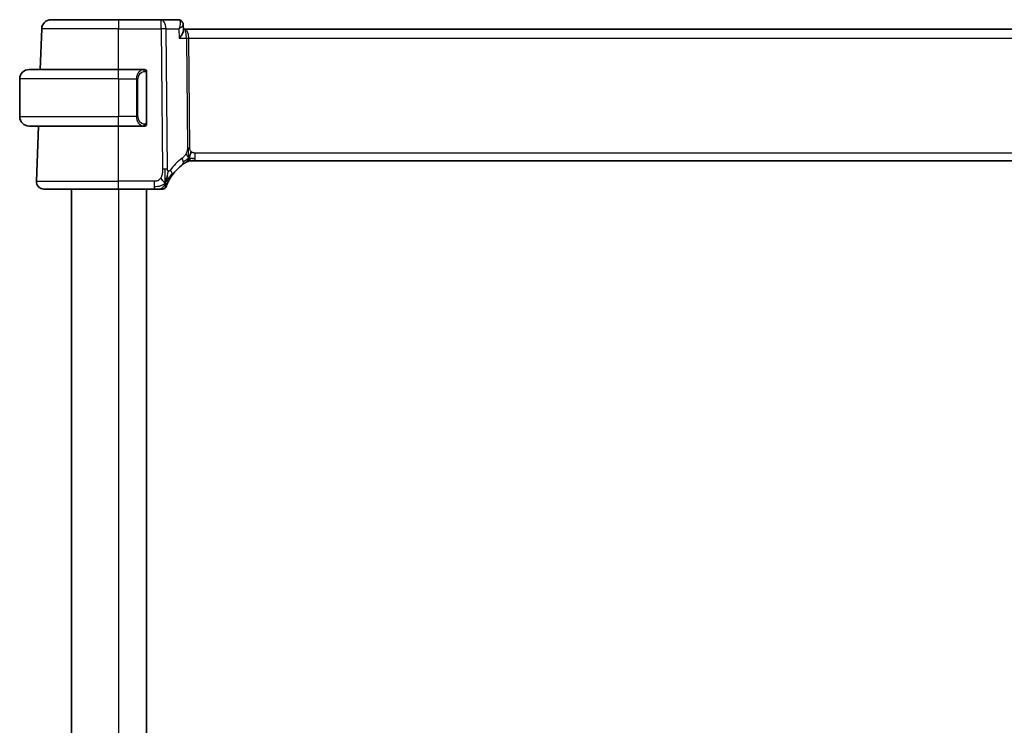
# Model space of a CAD drawing. Units: millimetres. Extents: x 29 to 3979, y 16 to 718.
# Drawn here: x 1589 to 1694, y 467 to 542 of the extents above; entities that cross this region are included whole.
import ezdxf

# ---------------------------------------------------------------- set-up
doc = ezdxf.new("R2010")
doc.units = ezdxf.units.MM
doc.header["$LTSCALE"] = 2
doc.layers.add('Visible (ISO)', color=7, linetype='Continuous', lineweight=35)
doc.layers.add('Visible Narrow (ISO)', color=7, linetype='Continuous', lineweight=25)

msp = doc.modelspace()

# ---------------------------------------------------------------- linework, layer by layer
at = {"layer": 'Visible (ISO)'}
for p, q in [((1592.3774, 541.9498), (1599.5331, 541.9498)), ((1604.0915, 541.9498), (1599.5331, 541.9498)), ((1605.8818, 541.9498), (1604.0915, 541.9498)), ((1591.2266, 536.6498), (1591.378, 540.9847)), ((1606.4378, 541.4059), (1606.462, 540.8248)), ((1606.6012, 540.9498), (1606.4568, 540.9498)), ((1722.465, 540.9498), (1606.6012, 540.9498)), ((1590.0331, 536.6498), (1599.5331, 536.6498)), ((1602.2366, 536.6498), (1599.5331, 536.6498)), ((1602.5331, 531.024), (1602.5331, 536.2756)), ((1589.0331, 535.6498), (1589.0331, 531.6498)), ((1599.5331, 530.6498), (1590.0331, 530.6498)), ((1590.812, 524.7777), (1591.0171, 530.6498)), ((1599.5331, 530.6498), (1602.2391, 530.6498)), ((1607.3565, 526.9498), (1607.2101, 526.9498)), ((1607.71, 526.9498), (1607.3565, 526.9498)), ((1607.71, 526.9498), (1721.3561, 526.9498)), ((1599.5331, 523.9498), (1591.6115, 523.9498)), ((1594.5331, 523.9498), (1594.5331, 409.9498)), ((1599.5331, 523.9498), (1603.3433, 523.9498)), ((1602.5331, 523.9498), (1602.5331, 409.9498))]:
    msp.add_line(p, q, dxfattribs=at)
for centre, radius, start, end in [((1592.3774, 540.9498), 1, 90, 178), ((1590.0331, 535.6498), 1, 90, 180), ((1602.3331, 536.4498), 0.2, 45, 90), ((1602.3331, 536.4498), 0.2, 0, 45), ((1590.0331, 531.6498), 1, 180, 270), ((1602.3331, 530.8498), 0.2, 270, 315), ((1602.3331, 530.8498), 0.2, 315, 0), ((1607.2101, 526.1498), 0.8, 105.11401, 120.22802), ((1607.2101, 526.1498), 0.8, 90, 105.11401), ((1609.3246, 522.5209), 5, 126.253953, 144.245822), ((1591.6115, 524.7498), 0.8, 178, 270), ((1604.2437, 524.3498), 0.4, 270, 305.10149), ((1604.2437, 524.3498), 0.4, 305.10149, 340.20298)]:
    msp.add_arc(centre, radius, start, end, dxfattribs=at)
for points, knots in [([(1605.8818, 541.9498), (1605.9415, 541.9498), (1606.0022, 541.9394), (1606.0999, 541.9061), (1606.1395, 541.8873), (1606.1759, 541.8648)], [0, 0, 0, 0, 0.0187370864, 0.0187370864, 0.0323026956, 0.0323026956, 0.0323026956, 0.0323026956]), ([(1606.1692, 541.864), (1606.2229, 541.8298), (1606.2719, 541.7859), (1606.3533, 541.6849), (1606.3863, 541.6262), (1606.4256, 541.5138), (1606.4356, 541.4598), (1606.4378, 541.4081)], [0, 0, 0, 0, 0.0197554397, 0.0197554397, 0.039889678, 0.039889678, 0.0568373905, 0.0568373905, 0.0568373905, 0.0568373905]), ([(1606.1759, 541.8648), (1606.2296, 541.8316), (1606.2784, 541.7888), (1606.3555, 541.6913), (1606.3858, 541.6358), (1606.4243, 541.5253), (1606.4347, 541.4696), (1606.4374, 541.416)], [0.0000164817, 0.0000164817, 0.0000164817, 0.0000164817, 0.0195909323, 0.0195909323, 0.0385552053, 0.0385552053, 0.0558927671, 0.0558927671, 0.0558927671, 0.0558927671]), ([(1606.0125, 539.9847), (1606.0134, 539.9858), (1606.0143, 539.9869), (1606.0962, 540.0895), (1606.1707, 540.1905), (1606.2986, 540.3834), (1606.3533, 540.4772), (1606.4457, 540.6785), (1606.4644, 540.7644), (1606.4621, 540.8245), (1606.4621, 540.8247), (1606.462, 540.8248)], [-0.000458709, -0.000458709, -0.000458709, -0.000458709, 0, 0, 0.042127464, 0.042127464, 0.084048829, 0.084048829, 0.139921665, 0.139921665, 0.140076929, 0.140076929, 0.140076929, 0.140076929]), ([(1602.2657, 536.6498), (1602.2603, 536.6498), (1602.2554, 536.6498), (1602.251, 536.6498), (1602.2459, 536.6498), (1602.2417, 536.6498), (1602.2391, 536.6498)], [0.741726882, 0.741726882, 0.741726882, 0.741726882, 0.860546319, 0.860546319, 0.860546319, 1, 1, 1, 1]), ([(1602.3331, 536.6498), (1602.3327, 536.6498), (1602.332, 536.6498), (1602.3289, 536.6498), (1602.3268, 536.6498), (1602.3241, 536.6498), (1602.3208, 536.6498), (1602.318, 536.6498), (1602.3146, 536.6498), (1602.3107, 536.6498), (1602.3069, 536.6498), (1602.3025, 536.6498), (1602.2977, 536.6498), (1602.2928, 536.6498), (1602.2875, 536.6498), (1602.2823, 536.6498), (1602.2766, 536.6498), (1602.2709, 536.6498), (1602.2657, 536.6498)], [0, 0, 0, 0, 0.19035453, 0.19035453, 0.19035453, 0.313863222, 0.313863222, 0.313863222, 0.421406083, 0.421406083, 0.421406083, 0.523967972, 0.523967972, 0.523967972, 0.628134753, 0.628134753, 0.628134753, 0.741726882, 0.741726882, 0.741726882, 0.741726882]), ([(1602.5331, 536.4035), (1602.5331, 536.4093), (1602.5331, 536.4148), (1602.5331, 536.4197), (1602.5331, 536.4246), (1602.5331, 536.429), (1602.5331, 536.4327), (1602.5331, 536.4364), (1602.5331, 536.4395), (1602.5331, 536.4419), (1602.5331, 536.4443), (1602.5331, 536.446), (1602.5331, 536.4472), (1602.5331, 536.4475), (1602.5331, 536.4477), (1602.5331, 536.4479), (1602.5331, 536.4487), (1602.5331, 536.4492), (1602.5331, 536.4494), (1602.5331, 536.4498), (1602.5331, 536.4498), (1602.5331, 536.4498)], [0.5, 0.5, 0.5, 0.5, 0.58502424, 0.58502424, 0.58502424, 0.669471814, 0.669471814, 0.669471814, 0.753247815, 0.753247815, 0.753247815, 0.836265221, 0.836265221, 0.836265221, 0.854434967, 0.854434967, 0.854434967, 0.91835525, 0.91835525, 0.91835525, 1, 1, 1, 1]), ([(1602.5331, 536.2756), (1602.5331, 536.2813), (1602.5331, 536.2872), (1602.5331, 536.2932), (1602.5331, 536.2992), (1602.5331, 536.3054), (1602.5331, 536.3118), (1602.5331, 536.3181), (1602.5331, 536.3246), (1602.5331, 536.3311), (1602.5331, 536.3377), (1602.5331, 536.3443), (1602.5331, 536.3508), (1602.5331, 536.3573), (1602.5331, 536.3637), (1602.5331, 536.3697), (1602.5331, 536.3759), (1602.5331, 536.3818), (1602.5331, 536.3874), (1602.5331, 536.3931), (1602.5331, 536.3985), (1602.5331, 536.4035)], [0, 0, 0, 0, 0.071870675, 0.071870675, 0.071870675, 0.142502949, 0.142502949, 0.142502949, 0.212568705, 0.212568705, 0.212568705, 0.282687692, 0.282687692, 0.282687692, 0.353484447, 0.353484447, 0.353484447, 0.42564648, 0.42564648, 0.42564648, 0.5, 0.5, 0.5, 0.5]), ([(1602.5331, 530.8957), (1602.5331, 530.9076), (1602.5331, 530.9215), (1602.5331, 530.9362), (1602.5331, 530.9506), (1602.5331, 530.9658), (1602.5331, 530.9809), (1602.5331, 530.9827), (1602.5331, 530.9845), (1602.5331, 530.9863), (1602.5331, 530.9993), (1602.5331, 531.0121), (1602.5331, 531.024)], [0.5, 0.5, 0.5, 0.5, 0.669989404, 0.669989404, 0.669989404, 0.836566079, 0.836566079, 0.836566079, 0.856225759, 0.856225759, 0.856225759, 1, 1, 1, 1]), ([(1602.2391, 530.6498), (1602.2405, 530.6498), (1602.2425, 530.6498), (1602.2449, 530.6498), (1602.2503, 530.6498), (1602.2575, 530.6498), (1602.2657, 530.6498)], [0.000000157, 0.000000157, 0.000000157, 0.000000157, 0.07789573, 0.07789573, 0.07789573, 0.258273118, 0.258273118, 0.258273118, 0.258273118]), ([(1602.2657, 530.6498), (1602.2719, 530.6498), (1602.2787, 530.6498), (1602.2855, 530.6498), (1602.2917, 530.6498), (1602.2979, 530.6498), (1602.3032, 530.6498), (1602.3087, 530.6498), (1602.3132, 530.6498), (1602.317, 530.6498), (1602.3213, 530.6498), (1602.3247, 530.6498), (1602.3274, 530.6498), (1602.3316, 530.6498), (1602.3325, 530.6498), (1602.3331, 530.6498)], [0.258273118, 0.258273118, 0.258273118, 0.258273118, 0.393143911, 0.393143911, 0.393143911, 0.516901466, 0.516901466, 0.516901466, 0.642015716, 0.642015716, 0.642015716, 0.782669876, 0.782669876, 0.782669876, 1, 1, 1, 1]), ([(1602.5331, 530.8498), (1602.5331, 530.8498), (1602.5331, 530.8498), (1602.5331, 530.8504), (1602.5331, 530.851), (1602.5331, 530.8522), (1602.5331, 530.8542), (1602.5331, 530.8562), (1602.5331, 530.8591), (1602.5331, 530.8628), (1602.5331, 530.8666), (1602.5331, 530.8713), (1602.5331, 530.8767), (1602.5331, 530.8823), (1602.5331, 530.8888), (1602.5331, 530.8957)], [0, 0, 0, 0, 0.100267749, 0.100267749, 0.100267749, 0.198470645, 0.198470645, 0.198470645, 0.296516219, 0.296516219, 0.296516219, 0.396280778, 0.396280778, 0.396280778, 0.5, 0.5, 0.5, 0.5]), ([(1606.6932, 526.7724), (1606.7116, 526.7839), (1606.727, 526.7932), (1606.7408, 526.8015), (1606.7547, 526.8099), (1606.7669, 526.8172), (1606.7763, 526.8227), (1606.7857, 526.8283), (1606.7923, 526.8322), (1606.797, 526.835), (1606.8016, 526.8377), (1606.8043, 526.8392), (1606.8057, 526.84), (1606.8071, 526.8409), (1606.8073, 526.8409), (1606.8074, 526.841)], [0.5, 0.5, 0.5, 0.5, 0.599693414, 0.599693414, 0.599693414, 0.700184796, 0.700184796, 0.700184796, 0.800594404, 0.800594404, 0.800594404, 0.900170657, 0.900170657, 0.900170657, 1, 1, 1, 1]), ([(1607.2101, 526.9498), (1607.1363, 526.9498), (1607.0616, 526.939), (1606.9304, 526.9016), (1606.8718, 526.8774), (1606.8175, 526.8468)], [0, 0, 0, 0, 0.0221814902, 0.0221814902, 0.0409243638, 0.0409243638, 0.0409243638, 0.0409243638]), ([(1606.3677, 526.5529), (1606.3852, 526.5657), (1606.4037, 526.5791), (1606.4252, 526.5944), (1606.4467, 526.6097), (1606.4712, 526.6269), (1606.4949, 526.6431), (1606.5185, 526.6593), (1606.5413, 526.6746), (1606.564, 526.6897), (1606.5874, 526.7052), (1606.6109, 526.7204), (1606.6336, 526.735), (1606.6551, 526.7487), (1606.6752, 526.7613), (1606.6932, 526.7724)], [0, 0, 0, 0, 0.100049346, 0.100049346, 0.100049346, 0.200168387, 0.200168387, 0.200168387, 0.300146802, 0.300146802, 0.300146802, 0.402885857, 0.402885857, 0.402885857, 0.5, 0.5, 0.5, 0.5]), ([(1604.5887, 524.8055), (1604.601, 524.844), (1604.6511, 525.0078), (1604.7094, 525.2297), (1604.7503, 525.3973)], [0.221382798, 0.221382798, 0.221382798, 0.221382798, 0.333333333, 0.666666667, 0.666666667, 0.666666667, 0.666666667]), ([(1604.7718, 524.5879), (1604.7924, 524.6331), (1604.8151, 524.6813), (1604.8396, 524.7311), (1604.864, 524.7806), (1604.8901, 524.8315), (1604.9175, 524.8825), (1604.9447, 524.9334), (1604.9731, 524.9842), (1605.0021, 525.034), (1605.031, 525.0839), (1605.0606, 525.1326), (1605.0901, 525.1797), (1605.1041, 525.202), (1605.1182, 525.224), (1605.1322, 525.2455), (1605.1477, 525.2695), (1605.1633, 525.2929), (1605.1788, 525.3159), (1605.2082, 525.3596), (1605.2375, 525.4016), (1605.2669, 525.4424)], [0.5, 0.5, 0.5, 0.5, 0.583835314, 0.583835314, 0.583835314, 0.667121551, 0.667121551, 0.667121551, 0.750155388, 0.750155388, 0.750155388, 0.833224624, 0.833224624, 0.833224624, 0.872699102, 0.872699102, 0.872699102, 0.916565614, 0.916565614, 0.916565614, 1, 1, 1, 1]), ([(1603.3433, 523.9498), (1603.3787, 523.9498), (1603.4146, 523.9498), (1603.452, 523.9498), (1603.4894, 523.9498), (1603.5283, 523.9498), (1603.5671, 523.9498), (1603.606, 523.9498), (1603.6448, 523.9498), (1603.6835, 523.9498), (1603.7222, 523.9498), (1603.7609, 523.9498), (1603.7987, 523.9498), (1603.8365, 523.9498), (1603.8735, 523.9498), (1603.9084, 523.9498), (1603.9433, 523.9498), (1603.9762, 523.9498), (1604.0066, 523.9498)], [0, 0, 0, 0, 0.083334264, 0.083334264, 0.083334264, 0.166671261, 0.166671261, 0.166671261, 0.250008228, 0.250008228, 0.250008228, 0.333342398, 0.333342398, 0.333342398, 0.416671009, 0.416671009, 0.416671009, 0.5, 0.5, 0.5, 0.5]), ([(1604.0066, 523.9498), (1604.037, 523.9498), (1604.0652, 523.9498), (1604.0905, 523.9498), (1604.1156, 523.9498), (1604.1379, 523.9498), (1604.1567, 523.9498), (1604.1754, 523.9498), (1604.1908, 523.9498), (1604.2029, 523.9498), (1604.2151, 523.9498), (1604.2241, 523.9498), (1604.2303, 523.9498), (1604.2366, 523.9498), (1604.2401, 523.9498), (1604.2419, 523.9498), (1604.2428, 523.9498), (1604.2433, 523.9498), (1604.2435, 523.9498), (1604.2437, 523.9498), (1604.2437, 523.9498), (1604.2437, 523.9498)], [0.5, 0.5, 0.5, 0.5, 0.583465013, 0.583465013, 0.583465013, 0.666791207, 0.666791207, 0.666791207, 0.750051142, 0.750051142, 0.750051142, 0.8333168, 0.8333168, 0.8333168, 0.916660214, 0.916660214, 0.916660214, 0.958865005, 0.958865005, 0.958865005, 1, 1, 1, 1]), ([(1604.6201, 524.2143), (1604.6201, 524.2143), (1604.6201, 524.2144), (1604.6212, 524.2174), (1604.6223, 524.2204), (1604.6244, 524.2263), (1604.6282, 524.2368), (1604.632, 524.2472), (1604.6375, 524.2622), (1604.6451, 524.2822), (1604.6526, 524.3022), (1604.6622, 524.3273), (1604.674, 524.3573), (1604.6861, 524.3879), (1604.7005, 524.4236), (1604.7173, 524.4633), (1604.7335, 524.5017), (1604.7517, 524.5436), (1604.7718, 524.5879)], [0, 0, 0, 0, 0.083259643, 0.083259643, 0.083259643, 0.166517744, 0.166517744, 0.166517744, 0.249776616, 0.249776616, 0.249776616, 0.333038576, 0.333038576, 0.333038576, 0.417993186, 0.417993186, 0.417993186, 0.5, 0.5, 0.5, 0.5])]:
    msp.add_open_spline(points, degree=3, knots=knots, dxfattribs=at)
for points in [[(1606.4379, 541.4079), (1606.4379, 541.408), (1606.4379, 541.4081), (1606.4379, 541.4082)], [(1607.0163, 527.2265), (1607.0394, 527.2741), (1607.084, 527.3724), (1607.1602, 527.5959), (1607.2397, 527.8081), (1607.287, 527.9171)], [(1607.4111, 527.2068), (1607.4939, 527.1986), (1607.5945, 527.1941), (1607.71, 527.1941)], [(1604.516, 524.5992), (1604.4816, 524.62), (1604.407, 524.6704), (1604.263, 524.7962), (1604.1187, 525.0071), (1604.032, 525.1348)], [(1604.516, 524.5992), (1604.5407, 524.6632), (1604.5642, 524.7292), (1604.5887, 524.8055)]]:
    msp.add_open_spline(points, degree=3, dxfattribs=at)
at = {"layer": 'Visible Narrow (ISO)'}
for p, q in [((1599.5331, 541.9498), (1599.5331, 540.9847)), ((1604.0915, 540.9847), (1604.0915, 541.9498)), ((1599.5331, 540.9847), (1591.378, 540.9847)), ((1599.5331, 540.9847), (1604.0915, 540.9847)), ((1599.5331, 536.6498), (1599.5331, 540.9847)), ((1604.0915, 540.9847), (1604.236, 526.0513)), ((1604.7501, 526.0513), (1604.6057, 540.9847)), ((1604.6057, 540.9847), (1605.9708, 540.9847)), ((1605.9708, 540.9847), (1606.0125, 539.9847)), ((1606.3942, 541.3145), (1606.3942, 541.314)), ((1606.9565, 540.4672), (1606.9567, 540.4672)), ((1606.0125, 539.9847), (1606.7593, 539.9847)), ((1606.7593, 539.9847), (1606.8722, 528.3151)), ((1607.1293, 528.3151), (1607.0164, 539.9847)), ((1607.0164, 539.9847), (1722.0498, 539.9847)), ((1599.5331, 535.6498), (1599.5331, 536.6498)), ((1602.4745, 536.2756), (1602.5179, 536.2756)), ((1602.4745, 536.2756), (1602.4745, 531.024)), ((1602.5179, 536.2756), (1602.5331, 536.2756)), ((1599.5331, 535.6498), (1589.0331, 535.6498)), ((1599.5331, 535.6498), (1601.4503, 535.6498)), ((1599.5331, 535.6498), (1599.5331, 531.6498)), ((1601.4503, 535.6498), (1601.5917, 535.6498)), ((1601.4503, 535.6498), (1601.4503, 531.6498)), ((1601.5917, 531.6498), (1601.5917, 535.6498)), ((1589.0331, 531.6498), (1599.5331, 531.6498)), ((1601.4503, 531.6498), (1599.5331, 531.6498)), ((1599.5331, 530.6498), (1599.5331, 531.6498)), ((1601.4503, 531.6498), (1601.5917, 531.6498)), ((1602.5179, 531.024), (1602.4745, 531.024)), ((1602.5331, 531.024), (1602.5179, 531.024)), ((1599.5331, 524.7777), (1599.5331, 530.6498)), ((1607.71, 527.1941), (1607.71, 527.7777)), ((1721.3561, 527.7777), (1607.71, 527.7777)), ((1607.71, 526.9498), (1607.71, 527.1941)), ((1590.812, 524.7777), (1599.5331, 524.7777)), ((1599.5331, 523.9498), (1599.5331, 524.7777)), ((1603.3433, 524.7777), (1599.5331, 524.7777)), ((1603.3433, 524.7777), (1603.3433, 524.1941)), ((1599.5331, 523.9498), (1599.5331, 409.9498)), ((1603.3433, 524.1941), (1603.3433, 523.9498))]:
    msp.add_line(p, q, dxfattribs=at)
for centre, radius, start, end in [((1602.3917, 535.6498), 0.8, 97.635382, 180), ((1602.3917, 531.6498), 0.8, 180, 262.364618), ((1609.7359, 522.5488), 5.8, 126.253953, 144.245822)]:
    msp.add_arc(centre, radius, start, end, dxfattribs=at)
for centre, major_axis, ratio, start_param, end_param in [((1604.0915, 540.9498), (0, 1), 0.51449576, 4.74729557, 6.28318531), ((1605.9011, 540.9367), (-0.0232, 1.013), 0.41103542, 6.0797618, 6.27373429), ((1605.9125, 541.4403), (0.2626, 0.4255), 0.93268204, 0.00878954, 0.47942109), ((1605.8818, 541.4498), (0, 0.5), 0.95231905, 5.91388654, 5.92833024), ((1605.9125, 541.4403), (0.2626, 0.4255), 0.93268204, 5.93277491, 6.28067169), ((1604.0915, 540.9498), (-1, -0.0097), 0.03489787, 4.17196939, 4.71205143), ((1606.6012, 539.9498), (0, 1), 0.41547595, 4.74729557, 6.28318531), ((1606.6012, 539.9498), (0, -1), 0.15822807, 1.60570291, 3.14159265), ((1607.0164, 540.0021), (0.5, 0.0048), 0.03489787, 4.17196939, 4.71205143), ((1602.2503, 535.6498), (0, -1), 0.8, 3.27485521, 4.71238898), ((1602.144, 536.4427), (-0.0266, 0.1982), 0.70395113, 5.35665069, 6.09500337), ((1602.144, 536.4427), (-0.0266, 0.1982), 0.70395113, 4.61829801, 5.35665069), ((1602.2503, 531.6498), (0, -1), 0.8, 4.71238898, 6.14992275), ((1602.144, 530.8569), (-0.0266, -0.1982), 0.70395113, 0.18818194, 0.92653462), ((1602.144, 530.8569), (0.0266, 0.1982), 0.70395113, 4.06812727, 4.80647995), ((1607.1293, 528.3325), (0.5, 0.0048), 0.03489787, 4.17196939, 4.44201041), ((1607.1293, 528.3325), (0.5, 0.0048), 0.03489787, 4.44201041, 4.71205143), ((1605.8946, 527.198), (-0.4731, 0.6451), 0.45285744, 3.78721407, 4.43283549), ((1605.8946, 527.198), (0.4731, -0.6451), 0.45285744, 0, 0.64562142), ((1604.236, 526.0164), (1, 0.0097), 0.03489787, 1.30041775, 1.57045878), ((1604.236, 526.0164), (1, 0.0097), 0.03489787, 1.03037673, 1.30041775), ((1604.6177, 525.9098), (0.6492, -0.4674), 0.35818102, 0.58133894, 1.16267788), ((1604.6177, 525.9098), (0.6492, -0.4674), 0.35818102, 0, 0.58133894)]:
    msp.add_ellipse(centre, major_axis=major_axis, ratio=ratio, start_param=start_param, end_param=end_param, dxfattribs=at)
for points, knots in [([(1605.9624, 541.9308), (1606.0502, 541.8892), (1606.0942, 541.7835), (1606.1047, 541.6558), (1606.1099, 541.592), (1606.107, 541.5231), (1606.0978, 541.4507), (1606.0792, 541.3043), (1606.0344, 541.144), (1605.9708, 540.9847)], [0, 0, 0, 0, 0.0329402869, 0.0329402869, 0.0329402869, 0.0494104303, 0.0494104303, 0.0494104303, 0.0827623536, 0.0827623536, 0.0827623536, 0.0827623536]), ([(1605.9708, 540.9847), (1606.1041, 541.0665), (1606.2192, 541.148), (1606.3034, 541.2219), (1606.3328, 541.2476), (1606.3583, 541.2724), (1606.379, 541.296), (1606.3877, 541.3058), (1606.3955, 541.3154), (1606.4025, 541.3248), (1606.4258, 541.3563), (1606.4388, 541.3849), (1606.4379, 541.4079)], [-0.0827623536, -0.0827623536, -0.0827623536, -0.0827623536, -0.0494104303, -0.0494104303, -0.0494104303, -0.0377991665, -0.0377991665, -0.0377991665, -0.0329402869, -0.0329402869, -0.0329402869, -0.0165660567, -0.0165660567, -0.0165660567, -0.0165660567]), ([(1602.2391, 536.6498), (1602.2382, 536.6498), (1602.2369, 536.6498), (1602.235, 536.6498), (1602.2311, 536.6497), (1602.2249, 536.6496), (1602.2176, 536.6493), (1602.2122, 536.649), (1602.2062, 536.6486), (1602.1999, 536.6481), (1602.1939, 536.6476), (1602.1877, 536.647), (1602.1816, 536.6463), (1602.175, 536.6456), (1602.1685, 536.6447), (1602.1629, 536.6439), (1602.1537, 536.6426), (1602.1466, 536.6413), (1602.144, 536.6409)], [0.000000144, 0.000000144, 0.000000144, 0.000000144, 0.094244623, 0.094244623, 0.094244623, 0.296084967, 0.296084967, 0.296084967, 0.446134624, 0.446134624, 0.446134624, 0.588438527, 0.588438527, 0.588438527, 0.744229366, 0.744229366, 0.744229366, 1, 1, 1, 1]), ([(1602.2854, 536.4427), (1602.291, 536.4434), (1602.2967, 536.4442), (1602.3026, 536.4447), (1602.3086, 536.4452), (1602.3149, 536.4455), (1602.3214, 536.4455), (1602.328, 536.4454), (1602.3348, 536.445), (1602.3418, 536.4442), (1602.3488, 536.4434), (1602.3559, 536.4422), (1602.363, 536.4405), (1602.37, 536.4389), (1602.377, 536.4368), (1602.3837, 536.4344), (1602.3905, 536.4319), (1602.3969, 536.4289), (1602.4031, 536.4255), (1602.4094, 536.4221), (1602.4153, 536.4182), (1602.4209, 536.4139)], [0, 0, 0, 0, 0.071275003, 0.071275003, 0.071275003, 0.142460654, 0.142460654, 0.142460654, 0.213640744, 0.213640744, 0.213640744, 0.284898994, 0.284898994, 0.284898994, 0.356320054, 0.356320054, 0.356320054, 0.427990515, 0.427990515, 0.427990515, 0.5, 0.5, 0.5, 0.5]), ([(1602.4209, 536.4139), (1602.4266, 536.4095), (1602.432, 536.4047), (1602.437, 536.3994), (1602.442, 536.3941), (1602.4466, 536.3884), (1602.4506, 536.3824), (1602.4547, 536.3764), (1602.4583, 536.3701), (1602.4613, 536.3635), (1602.4643, 536.3569), (1602.4667, 536.3501), (1602.4685, 536.3433), (1602.4702, 536.337), (1602.4714, 536.3307), (1602.4723, 536.3241), (1602.4734, 536.3163), (1602.474, 536.3076), (1602.4743, 536.299), (1602.4745, 536.2912), (1602.4745, 536.2835), (1602.4745, 536.2756)], [0.5, 0.5, 0.5, 0.5, 0.571724472, 0.571724472, 0.571724472, 0.6426242, 0.6426242, 0.6426242, 0.713360208, 0.713360208, 0.713360208, 0.784578216, 0.784578216, 0.784578216, 0.850494029, 0.850494029, 0.850494029, 0.928795564, 0.928795564, 0.928795564, 1, 1, 1, 1]), ([(1602.4745, 531.024), (1602.4745, 531.0059), (1602.4744, 530.9873), (1602.4715, 530.97), (1602.4687, 530.9529), (1602.4631, 530.937), (1602.4548, 530.923), (1602.4459, 530.9081), (1602.434, 530.8953), (1602.4214, 530.8857)], [0, 0, 0, 0, 0.164645555, 0.164645555, 0.164645555, 0.326856301, 0.326856301, 0.326856301, 0.5, 0.5, 0.5, 0.5]), ([(1602.144, 530.6586), (1602.1472, 530.6581), (1602.1577, 530.6563), (1602.1704, 530.6546), (1602.1785, 530.6536), (1602.1876, 530.6525), (1602.1963, 530.6518), (1602.2053, 530.651), (1602.2139, 530.6504), (1602.2212, 530.6501), (1602.2301, 530.6498), (1602.2368, 530.6498), (1602.2391, 530.6498)], [0, 0, 0, 0, 0.32158276, 0.32158276, 0.32158276, 0.52551233, 0.52551233, 0.52551233, 0.73736223, 0.73736223, 0.73736223, 1, 1, 1, 1]), ([(1602.4214, 530.8857), (1602.4135, 530.8796), (1602.4048, 530.8744), (1602.3955, 530.87), (1602.3864, 530.8657), (1602.3767, 530.8623), (1602.3665, 530.8596), (1602.357, 530.8572), (1602.3474, 530.8556), (1602.338, 530.8548), (1602.3285, 530.8539), (1602.3193, 530.8539), (1602.3105, 530.8543), (1602.3017, 530.8548), (1602.2933, 530.8558), (1602.2854, 530.8569)], [0.5, 0.5, 0.5, 0.5, 0.605247725, 0.605247725, 0.605247725, 0.707891002, 0.707891002, 0.707891002, 0.804148575, 0.804148575, 0.804148575, 0.902074288, 0.902074288, 0.902074288, 1, 1, 1, 1]), ([(1606.8722, 528.3151), (1606.8724, 528.2885), (1606.8724, 528.2593), (1606.8705, 528.2242), (1606.8686, 528.1891), (1606.8648, 528.1482), (1606.8584, 528.1072), (1606.852, 528.0662), (1606.8429, 528.0252), (1606.8297, 527.9796), (1606.8182, 527.9401), (1606.8035, 527.8973), (1606.7871, 527.8551), (1606.7846, 527.8486), (1606.7821, 527.8422), (1606.7795, 527.8358), (1606.7603, 527.7881), (1606.7386, 527.7413), (1606.7143, 527.6966)], [0, 0, 0, 0, 0.100435946, 0.100435946, 0.100435946, 0.200911718, 0.200911718, 0.200911718, 0.301312593, 0.301312593, 0.301312593, 0.38827689, 0.38827689, 0.38827689, 0.401489801, 0.401489801, 0.401489801, 0.5, 0.5, 0.5, 0.5]), ([(1607.287, 527.9171), (1607.2659, 527.9359), (1607.2464, 527.9565), (1607.2289, 527.9789), (1607.2268, 527.9817), (1607.2247, 527.9844), (1607.2226, 527.9872), (1607.2039, 528.0124), (1607.1879, 528.0394), (1607.175, 528.0669), (1607.1621, 528.0944), (1607.1522, 528.1224), (1607.1453, 528.1506), (1607.1384, 528.1787), (1607.1344, 528.207), (1607.1322, 528.2345), (1607.1299, 528.2621), (1607.1295, 528.2889), (1607.1293, 528.3151)], [0.5, 0.5, 0.5, 0.5, 0.59026173, 0.59026173, 0.59026173, 0.601393556, 0.601393556, 0.601393556, 0.701220297, 0.701220297, 0.701220297, 0.800852759, 0.800852759, 0.800852759, 0.900407457, 0.900407457, 0.900407457, 1, 1, 1, 1]), ([(1607.71, 527.7777), (1607.6776, 527.7777), (1607.6436, 527.778), (1607.6073, 527.7813), (1607.5712, 527.7847), (1607.5327, 527.7911), (1607.4955, 527.8016), (1607.4579, 527.8123), (1607.4216, 527.8272), (1607.3867, 527.8464), (1607.3509, 527.8662), (1607.3167, 527.8905), (1607.287, 527.9171)], [0, 0, 0, 0, 0.124282961, 0.124282961, 0.124282961, 0.247652046, 0.247652046, 0.247652046, 0.372145749, 0.372145749, 0.372145749, 0.5, 0.5, 0.5, 0.5]), ([(1606.7143, 527.6966), (1606.6898, 527.6514), (1606.6616, 527.6064), (1606.6325, 527.5637), (1606.6028, 527.5203), (1606.5722, 527.4793), (1606.5429, 527.444), (1606.5134, 527.4086), (1606.4854, 527.3789), (1606.4562, 527.3509), (1606.4273, 527.3233), (1606.3971, 527.2972), (1606.3715, 527.2763), (1606.346, 527.2555), (1606.3251, 527.2399), (1606.306, 527.2259)], [0.5, 0.5, 0.5, 0.5, 0.598805913, 0.598805913, 0.598805913, 0.699389487, 0.699389487, 0.699389487, 0.800394416, 0.800394416, 0.800394416, 0.900470766, 0.900470766, 0.900470766, 1, 1, 1, 1]), ([(1604.236, 526.0513), (1604.2365, 525.9991), (1604.2368, 525.9455), (1604.2346, 525.8863), (1604.2325, 525.8271), (1604.2278, 525.7624), (1604.2197, 525.6978), (1604.2117, 525.6331), (1604.2001, 525.5685), (1604.1838, 525.5041), (1604.1675, 525.4398), (1604.1464, 525.3756), (1604.1208, 525.313), (1604.1178, 525.3057), (1604.1148, 525.2984), (1604.1117, 525.2911), (1604.0878, 525.2355), (1604.0613, 525.1831), (1604.032, 525.1348)], [0, 0, 0, 0, 0.099815006, 0.099815006, 0.099815006, 0.199650122, 0.199650122, 0.199650122, 0.299442119, 0.299442119, 0.299442119, 0.399128043, 0.399128043, 0.399128043, 0.410780765, 0.410780765, 0.410780765, 0.5, 0.5, 0.5, 0.5]), ([(1604.8484, 525.8583), (1604.8373, 525.8629), (1604.8263, 525.869), (1604.8158, 525.8769), (1604.8141, 525.8781), (1604.8125, 525.8794), (1604.8109, 525.8807), (1604.7994, 525.89), (1604.7893, 525.9009), (1604.7809, 525.9132), (1604.7726, 525.9256), (1604.7661, 525.9394), (1604.7613, 525.954), (1604.7566, 525.9686), (1604.7537, 525.984), (1604.7521, 526.0003), (1604.7505, 526.0166), (1604.7503, 526.0338), (1604.7501, 526.0513)], [0.5, 0.5, 0.5, 0.5, 0.588743205, 0.588743205, 0.588743205, 0.602664808, 0.602664808, 0.602664808, 0.701926862, 0.701926862, 0.701926862, 0.8012679, 0.8012679, 0.8012679, 0.900641228, 0.900641228, 0.900641228, 1, 1, 1, 1]), ([(1605.029, 525.9378), (1605.0212, 525.9269), (1605.0132, 525.9158), (1605.0048, 525.9056), (1604.9967, 525.8956), (1604.9881, 525.8865), (1604.979, 525.8788), (1604.9699, 525.871), (1604.9602, 525.8647), (1604.9499, 525.8599), (1604.9394, 525.8549), (1604.9282, 525.8516), (1604.9171, 525.8498), (1604.9054, 525.848), (1604.8937, 525.8479), (1604.8825, 525.8493), (1604.8805, 525.8495), (1604.8785, 525.8498), (1604.8766, 525.8502), (1604.867, 525.8518), (1604.8576, 525.8545), (1604.8484, 525.8583)], [0, 0, 0, 0, 0.082124116, 0.082124116, 0.082124116, 0.162199538, 0.162199538, 0.162199538, 0.242154432, 0.242154432, 0.242154432, 0.323887085, 0.323887085, 0.323887085, 0.409768014, 0.409768014, 0.409768014, 0.425103885, 0.425103885, 0.425103885, 0.5, 0.5, 0.5, 0.5]), ([(1604.032, 525.1348), (1604.0045, 525.0895), (1603.9746, 525.0481), (1603.942, 525.0107), (1603.9096, 524.9737), (1603.8745, 524.9405), (1603.8374, 524.9118), (1603.8004, 524.8832), (1603.7615, 524.859), (1603.7218, 524.8402), (1603.682, 524.8213), (1603.6415, 524.8079), (1603.6002, 524.7984), (1603.5919, 524.7965), (1603.5835, 524.7948), (1603.5751, 524.7932), (1603.5417, 524.7869), (1603.5077, 524.7829), (1603.4734, 524.7807), (1603.4304, 524.7779), (1603.3868, 524.7777), (1603.3433, 524.7777)], [0.5, 0.5, 0.5, 0.5, 0.583996806, 0.583996806, 0.583996806, 0.667119365, 0.667119365, 0.667119365, 0.749934353, 0.749934353, 0.749934353, 0.832987685, 0.832987685, 0.832987685, 0.849754318, 0.849754318, 0.849754318, 0.916490015, 0.916490015, 0.916490015, 1, 1, 1, 1])]:
    msp.add_open_spline(points, degree=3, knots=knots, dxfattribs=at)
for points in [[(1602.4587, 536.5519), (1602.4527, 536.5558), (1602.4401, 536.5629), (1602.4182, 536.5721), (1602.3911, 536.579), (1602.358, 536.5841), (1602.3182, 536.5862), (1602.2766, 536.5835), (1602.2525, 536.579), (1602.2396, 536.5767)], [(1602.4587, 536.5519), (1602.4461, 536.5696), (1602.418, 536.5991), (1602.3463, 536.6375), (1602.2905, 536.6498), (1602.2657, 536.6498)], [(1602.4587, 536.5519), (1602.4574, 536.5433), (1602.4547, 536.5241), (1602.4437, 536.4737), (1602.4299, 536.4326), (1602.4209, 536.4139)], [(1602.4587, 536.5519), (1602.4593, 536.5562), (1602.4604, 536.5641), (1602.4623, 536.5742), (1602.4646, 536.5825), (1602.4676, 536.5888), (1602.4718, 536.5916), (1602.4734, 536.5914), (1602.4745, 536.5912)], [(1602.4587, 536.5519), (1602.4641, 536.5444), (1602.4741, 536.5282), (1602.4874, 536.4996), (1602.4989, 536.465), (1602.5086, 536.4224), (1602.5154, 536.372), (1602.5181, 536.3209), (1602.5179, 536.2912), (1602.5179, 536.2756)], [(1602.4587, 536.5519), (1602.4725, 536.5429), (1602.496, 536.5223), (1602.5253, 536.4674), (1602.5331, 536.423), (1602.5331, 536.4035)], [(1602.4588, 530.7475), (1602.4715, 530.7652), (1602.4925, 530.8044), (1602.5166, 530.9077), (1602.5179, 530.9874), (1602.5179, 531.024)], [(1602.4588, 530.7475), (1602.4505, 530.7421), (1602.4325, 530.7325), (1602.3979, 530.7212), (1602.3517, 530.714), (1602.2927, 530.7135), (1602.2576, 530.7196), (1602.2396, 530.7229)], [(1602.4588, 530.7475), (1602.4462, 530.7298), (1602.4179, 530.7004), (1602.3463, 530.662), (1602.2905, 530.6498), (1602.2657, 530.6498)], [(1602.4588, 530.7475), (1602.4576, 530.7562), (1602.455, 530.7755), (1602.4441, 530.8259), (1602.4304, 530.8669), (1602.4214, 530.8857)], [(1602.4588, 530.7475), (1602.4727, 530.7565), (1602.4961, 530.777), (1602.5253, 530.8318), (1602.5331, 530.8762), (1602.5331, 530.8957)], [(1602.4588, 530.7475), (1602.4595, 530.7423), (1602.4608, 530.733), (1602.4632, 530.7217), (1602.4662, 530.7129), (1602.4708, 530.7079), (1602.473, 530.7082), (1602.4745, 530.7084)], [(1607.0163, 527.2265), (1607.0155, 527.2606), (1607.013, 527.3357), (1607.0084, 527.4871), (1607.0037, 527.7019), (1606.9976, 528.0188), (1606.9969, 528.2157), (1606.9959, 528.3144)], [(1607.0163, 527.2265), (1606.9959, 527.2202), (1606.9557, 527.2029), (1606.8838, 527.1552), (1606.7915, 527.0791), (1606.6432, 526.951), (1606.5126, 526.8576), (1606.4483, 526.8116)], [(1607.0163, 527.2265), (1606.9932, 527.1789), (1606.9447, 527.0891), (1606.8556, 526.9266), (1606.7594, 526.8134), (1606.6932, 526.7724)], [(1607.0163, 527.2265), (1606.9912, 527.2592), (1606.9424, 527.3245), (1606.864, 527.4795), (1606.7764, 527.6249), (1606.7143, 527.6966)], [(1607.0163, 527.2265), (1607.0172, 527.1925), (1607.018, 527.1316), (1607.0168, 527.0542), (1607.0139, 526.9862), (1607.0068, 526.928), (1607.0036, 526.9245), (1607.0015, 526.9221)], [(1607.0163, 527.2265), (1607.0419, 527.2345), (1607.0946, 527.2428), (1607.1981, 527.2389), (1607.3283, 527.215), (1607.4111, 527.2068)], [(1607.0163, 527.2265), (1607.0414, 527.1939), (1607.092, 527.133), (1607.1954, 527.014), (1607.299, 526.9498), (1607.3565, 526.9498)], [(1604.516, 524.5992), (1604.5172, 524.6489), (1604.5189, 524.7544), (1604.5194, 524.9562), (1604.5147, 525.2328), (1604.5061, 525.6595), (1604.504, 525.9175), (1604.5027, 526.0527)], [(1604.7503, 525.3973), (1604.7912, 525.5648), (1604.8293, 525.7337), (1604.8484, 525.8583)], [(1604.516, 524.5992), (1604.5413, 524.6259), (1604.5902, 524.6821), (1604.6682, 524.7849), (1604.7633, 524.9219), (1604.8933, 525.1171), (1605.0702, 525.3869), (1605.1843, 525.5553), (1605.2522, 525.6469)], [(1604.516, 524.5992), (1604.4906, 524.5725), (1604.4382, 524.5218), (1604.3427, 524.4468), (1604.2114, 524.3662), (1604.0148, 524.276), (1603.7107, 524.1965), (1603.4765, 524.1941), (1603.3433, 524.1941)], [(1604.516, 524.5992), (1604.4787, 524.5028), (1604.403, 524.335), (1604.2393, 524.076), (1604.0862, 523.9498), (1604.0066, 523.9498)], [(1604.516, 524.5992), (1604.5149, 524.5578), (1604.5123, 524.4794), (1604.5064, 524.366), (1604.4975, 524.2501), (1604.4848, 524.1293), (1604.4744, 524.027), (1604.474, 524.0243), (1604.4737, 524.0225)], [(1604.516, 524.5992), (1604.5503, 524.5784), (1604.6144, 524.5482), (1604.6877, 524.4912), (1604.7473, 524.5338), (1604.7718, 524.5879)]]:
    msp.add_open_spline(points, degree=3, dxfattribs=at)

doc.saveas('drawing.dxf')
